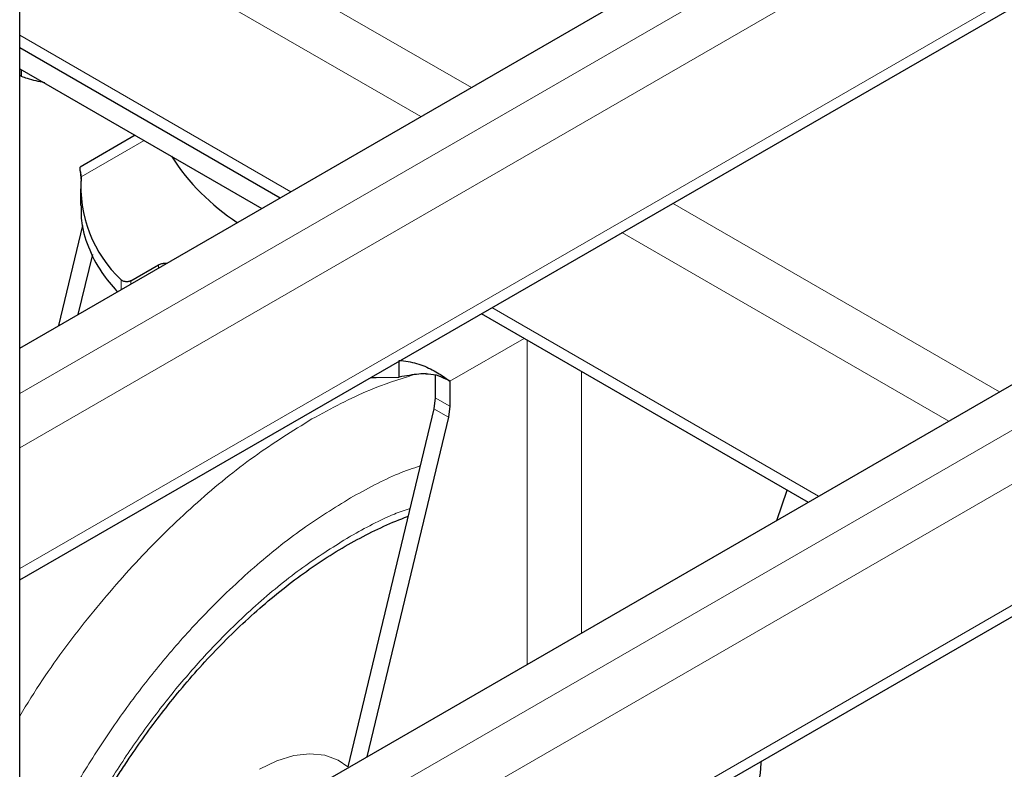
# Model space of a CAD drawing. Units: millimetres. Extents: x 0 to 210, y 0 to 297.
# Drawn here: x 167 to 171, y 101 to 104 of the extents above; entities that cross this region are included whole.
import ezdxf

# ---------------------------------------------------------------- set-up
doc = ezdxf.new("R2010")
doc.units = ezdxf.units.MM
doc.linetypes.add('SLD-Durchgehend', pattern=[0])

msp = doc.modelspace()

# ---------------------------------------------------------------- linework, layer by layer
at = {"color": 7, "linetype": 'SLD-Durchgehend', "lineweight": 25}
for p, q in [((166.56857, 83.28111), (166.56857, 140.54104)), ((166.56857, 102.66645), (186.80623, 114.3494)), ((166.56857, 101.53166), (187.305, 113.50255)), ((166.56857, 99.68607), (186.80623, 111.36902)), ((166.56857, 98.55129), (187.305, 110.52217)), ((166.56857, 104.13745), (167.84264, 103.40195)), ((166.56857, 104.03332), (167.75245, 103.34988)), ((166.57622, 104.02891), (166.57622, 103.99612)), ((167.13313, 103.70741), (166.86427, 103.5522)), ((166.86437, 103.53218), (166.86878, 103.48327)), ((166.86565, 103.44624), (166.86565, 103.36453)), ((166.75998, 102.77694), (166.87736, 103.26599)), ((166.92398, 103.12482), (166.85343, 102.83089)), ((167.11257, 102.99578), (167.24693, 103.07334)), ((168.8255, 102.83455), (170.424, 101.91176)), ((168.42443, 102.52439), (168.42443, 102.60605)), ((168.60086, 102.53516), (168.60086, 102.42212)), ((168.67157, 102.50378), (168.65494, 102.51338)), ((168.67157, 102.50378), (168.67157, 102.3813)), ((168.60086, 102.42212), (168.59407, 102.36817)), ((168.59407, 102.36817), (168.17358, 100.61631)), ((168.67157, 102.3813), (168.66478, 102.32735)), ((168.66478, 102.32735), (168.26601, 100.66598)), ((170.27047, 101.82313), (170.32079, 101.97134))]:
    msp.add_line(p, q, dxfattribs=at)
at = {"color": 8, "linetype": 'SLD-Durchgehend', "lineweight": 18}
for p, q in [((166.56857, 102.44397), (187.06963, 114.27898)), ((187.18453, 114.07996), (166.56857, 102.17862)), ((166.56857, 101.58663), (187.305, 113.55751)), ((166.56857, 99.4636), (187.06963, 111.29861)), ((187.18453, 111.09959), (166.56857, 99.19825)), ((166.56857, 98.60625), (187.305, 110.57714)), ((167.17941, 104.86467), (168.77791, 103.94187)), ((168.53041, 103.79899), (166.93191, 104.72178)), ((166.56857, 104.19664), (167.89391, 103.43154)), ((167.17705, 103.68205), (166.86879, 103.50409)), ((167.71346, 103.37239), (167.74013, 103.357)), ((169.76077, 103.37448), (171.35927, 102.45168)), ((171.11177, 102.3088), (169.51327, 103.2316)), ((167.24693, 103.05805), (167.24693, 103.07334)), ((167.0651, 102.95309), (167.0651, 102.99966)), ((167.11257, 102.99578), (167.11257, 102.98049)), ((168.87677, 102.86415), (170.47527, 101.94136)), ((168.67157, 102.50378), (169.03503, 102.71359)), ((169.04941, 101.11823), (169.04941, 102.70529)), ((169.31559, 102.55163), (169.31559, 101.27189)), ((168.60086, 102.42212), (168.67157, 102.3813)), ((168.66478, 102.32735), (168.59407, 102.36817)), ((168.18634, 101.74521), (168.18114, 101.7422))]:
    msp.add_line(p, q, dxfattribs=at)
at = {"color": 7, "linetype": 'SLD-Durchgehend', "lineweight": 25, "flags": 128}
for points in [[(166.57622, 103.99612), (166.57182, 103.99831), (166.56857, 103.99999)], [(168.28555, 102.52285), (168.31103, 102.52261), (168.42443, 102.52439)]]:
    msp.add_lwpolyline(points, dxfattribs=at)
at = {"color": 8, "linetype": 'SLD-Durchgehend', "lineweight": 18, "flags": 128}
msp.add_lwpolyline([(167.74166, 100.60466), (167.82616, 100.64625), (167.90873, 100.6719), (167.98742, 100.68101), (168.06038, 100.67338), (168.12592, 100.64917), (168.1738, 100.61669)], dxfattribs=at)
at = {"color": 7, "linetype": 'SLD-Durchgehend', "lineweight": 25}
for centre, radius, start, end in [((168.22515, 104.19012), 1.08553, 212.63359, 236.91085), ((167.49875, 103.45883), 0.63158, 175.89037, 226.63791)]:
    msp.add_arc(centre, radius, start, end, dxfattribs=at)
for points, knots in [([(166.57622, 103.99612), (166.58572, 103.99276), (166.62295, 103.97961), (166.66124, 103.97191), (166.68974, 103.96618)], [0, 0, 0, 0, 0.255308, 1, 1, 1, 1]), ([(166.8657, 103.55009), (166.86478, 103.55045), (166.85977, 103.55244), (166.86416, 103.53562), (166.86758, 103.51234), (166.86879, 103.50409)], [0, 0, 0, 0, 0.1267316, 0.6908594, 1, 1, 1, 1]), ([(166.86962, 103.3646), (166.86903, 103.34022), (166.86736, 103.27215), (166.90082, 103.16161), (166.95835, 103.0436), (167.01896, 102.97322), (167.04587, 102.94198)], [0, 0, 0, 0, 0.1662959, 0.4642488, 0.7622017, 1, 1, 1, 1]), ([(167.24693, 103.07334), (167.25206, 103.07564), (167.26234, 103.08024), (167.27755, 103.08253), (167.2855, 103.08146), (167.2871, 103.08124)], [0, 0, 0, 0, 0.4440856, 0.8881711, 1, 1, 1, 1]), ([(168.42443, 102.60604), (168.45334, 102.60231), (168.5112, 102.59483), (168.58865, 102.56038), (168.6415, 102.52697), (168.66371, 102.50984), (168.67157, 102.50378)], [0, 0, 0, 0, 0.2816455, 0.5635749, 0.8455038, 1, 1, 1, 1]), ([(168.55603, 102.54134), (168.54435, 102.54066), (168.50645, 102.53846), (168.45796, 102.53014), (168.42443, 102.52439)], [0, 0, 0, 0, 0.3083672, 1, 1, 1, 1]), ([(168.55351, 102.54085), (168.57079, 102.53993), (168.60658, 102.538), (168.63846, 102.52177), (168.65494, 102.51338)], [0, 0, 0, 0, 0.4828533, 1, 1, 1, 1]), ([(166.95632, 100.42077), (166.99046, 100.47819), (167.03836, 100.55874), (167.11415, 100.67386), (167.18071, 100.76991), (167.2632, 100.88081), (167.3528, 100.99284), (167.44957, 101.10486), (167.55206, 101.21426), (167.65922, 101.3193), (167.77008, 101.41858), (167.88373, 101.51094), (167.99931, 101.59551), (168.11599, 101.67145), (168.2331, 101.73857), (168.34956, 101.79486), (168.42806, 101.8292), (168.46682, 101.84178), (168.4678, 101.84209)], [0, 0, 0, 0, 0.0853577, 0.1197446, 0.1767487, 0.2357331, 0.2987885, 0.3643341, 0.4317235, 0.5004414, 0.5701242, 0.6405078, 0.7114018, 0.7826729, 0.8542369, 0.9260549, 0.9981357, 1, 1, 1, 1]), ([(169.60255, 98.89313), (169.63916, 98.95836), (169.69065, 99.05009), (169.76076, 99.18852), (169.81791, 99.3079), (169.88121, 99.45159), (169.94226, 99.60349), (169.99996, 99.76325), (170.05265, 99.92827), (170.09914, 100.0968), (170.13878, 100.26747), (170.16995, 100.43872), (170.18888, 100.56504), (170.19451, 100.63309), (170.19551, 100.64507)], [0, 0, 0, 0, 0.1156284, 0.1626248, 0.2405339, 0.3212935, 0.4077843, 0.4978749, 0.5907174, 0.6856428, 0.7821869, 0.8800152, 0.9788836, 1, 1, 1, 1])]:
    msp.add_open_spline(points, degree=3, knots=knots, dxfattribs=at)
msp.add_open_spline([(167.11257, 102.99578), (167.11083, 102.9949), (167.10734, 102.99314), (167.10094, 102.99146), (167.09412, 102.99062), (167.08713, 102.99073), (167.08036, 102.99175), (167.07421, 102.99364), (167.06887, 102.99628), (167.06636, 102.99853), (167.0651, 102.99965)], degree=3, dxfattribs=at)
at = {"color": 8, "linetype": 'SLD-Durchgehend', "lineweight": 18}
for points, knots in [([(168.49189, 102.53451), (168.42152, 102.51244), (168.25893, 102.46146), (168.09208, 102.37064), (167.99745, 102.31913)], [0, 0, 0, 0, 0.4328443, 1, 1, 1, 1]), ([(167.99745, 102.31913), (167.90301, 102.26049), (167.71411, 102.1432), (167.43571, 101.91599), (167.16659, 101.65623), (166.91291, 101.36332), (166.71133, 101.09783), (166.60506, 100.92456), (166.56857, 100.86508)], [0, 0, 0, 0, 0.1810713, 0.3621427, 0.543214, 0.7242853, 0.9053567, 1, 1, 1, 1]), ([(168.52722, 102.0897), (168.4917, 102.07769), (168.37954, 102.03978), (168.26476, 101.97602), (168.18634, 101.93245)], [0, 0, 0, 0, 0.3166895, 1, 1, 1, 1]), ([(168.18634, 101.93245), (168.10813, 101.88412), (167.94929, 101.78595), (167.71118, 101.59515), (167.4934, 101.38869), (167.29979, 101.17503), (167.13052, 100.96315), (166.97113, 100.73671), (166.82317, 100.49776), (166.69144, 100.25028), (166.60666, 100.07577), (166.57102, 99.98423), (166.56857, 99.97793)], [0, 0, 0, 0, 0.1220103, 0.2478043, 0.3771371, 0.4782377, 0.579348, 0.6825998, 0.7858615, 0.8891134, 0.9923751, 1, 1, 1, 1]), ([(168.47726, 101.88153), (168.45172, 101.8728), (168.35603, 101.84008), (168.25812, 101.78534), (168.18634, 101.74521)], [0, 0, 0, 0, 0.2668595, 1, 1, 1, 1]), ([(168.18114, 101.7422), (168.10958, 101.69774), (167.96426, 101.60743), (167.74652, 101.43223), (167.54745, 101.24281), (167.37053, 101.04695), (167.21594, 100.8528), (167.07027, 100.64542), (166.93564, 100.42659), (166.81374, 100.20022), (166.70893, 99.97026), (166.64149, 99.80611), (166.61431, 99.72021), (166.61131, 99.71074)], [0, 0, 0, 0, 0.1103384, 0.22409168, 0.34102671, 0.43244386, 0.52385144, 0.61720975, 0.71055828, 0.8039166, 0.89726513, 0.98868228, 1, 1, 1, 1])]:
    msp.add_open_spline(points, degree=3, knots=knots, dxfattribs=at)

doc.saveas('drawing.dxf')
